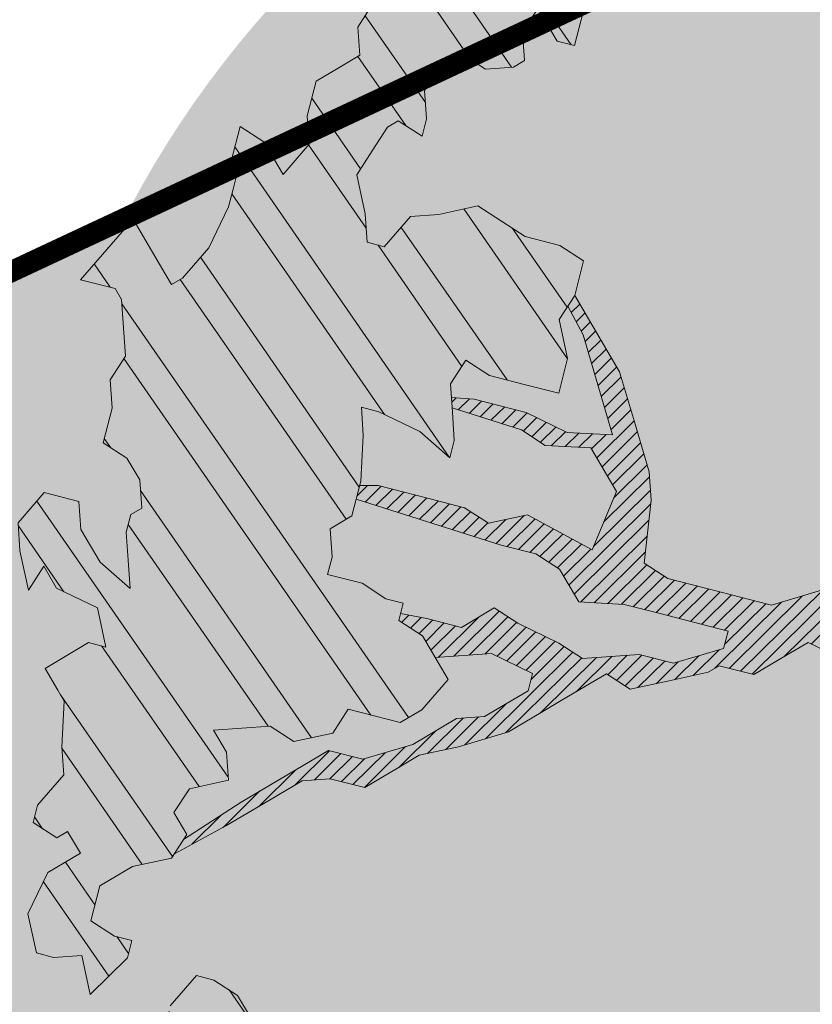
# Model space of a CAD drawing. Units: metres. Extents: x 1408972 to 1409331, y 5218507 to 5218738.
# Drawn here: x 1408999 to 1409001, y 5218707 to 5218709 of the extents above; entities that cross this region are included whole.
import ezdxf

# ---------------------------------------------------------------- set-up
doc = ezdxf.new("R2010")
doc.units = ezdxf.units.M
doc.header["$LTSCALE"] = 2
for name, color, linetype, lineweight in [('Compo-arbre', 3, 'Continuous', 9), ('Compo-hachures-calcaire', 7, 'Continuous', 35), ('Compo-hachures-herbe', 76, 'Continuous', 35), ('Compo-lots', 168, 'Continuous', 9)]:
    doc.layers.add(name, color=color, linetype=linetype, lineweight=lineweight)
doc.layers.add('Compo-arbre-ombre', color=7, linetype='Continuous', lineweight=9, transparency=0.8)
pattern_1 = [(92.61470176485068, (0, 0), (-0.1427262524124008, -0.006517859872048448), []), (92.61470176485068, (0.04540281712473018, 0.04974805891631159), (-0.1427262524124008, -0.006517859872048448), [])]

# ---------------------------------------------------------------- blocks, each defined once
blk = doc.blocks.new('Arbre2-2016')
at = {"layer": 'Compo-arbre'}
h = blk.add_hatch(dxfattribs=at)
h.set_pattern_fill('ANSI32', color=92, scale=0.015, angle=47.61470176485069, style=0)
h.set_pattern_definition(pattern_1)
edge = h.paths.add_edge_path()
edge.add_line((1.338077866166827, -0.2646649280674183), (1.398191920641807, -0.2463006538042691))
edge.add_line((1.398191920641807, -0.2463006538042691), (1.41859671728173, -0.2269692378346235))
edge.add_line((1.41859671728173, -0.2269692378346235), (1.419700468410269, -0.1872616985807554))
edge.add_line((1.419700468410269, -0.1872616985807554), (1.400941994143182, -0.1471100874356353))
edge.add_line((1.400941994084974, -0.1471100874356353), (1.460507829077073, -0.1485608865501717))
edge.add_line((1.460507829135281, -0.1485608865501717), (1.441749354635363, -0.1084092752886363))
edge.add_line((1.441749354635363, -0.1084092752886363), (1.462154151275286, -0.0890778593189907))
edge.add_line((1.462154151275286, -0.0890778593189907), (1.443401324664705, -0.04888666344288595))
edge.add_line((1.443401324722913, -0.04888666344288595), (1.463806121886705, -0.02955524668743692))
edge.add_line((1.463806121886705, -0.02955524668743692), (1.464905889108309, 0.01015051493357078))
edge.add_line((1.464905889108309, 0.01015051496267461), (1.504609584793911, 0.009145737026642564))
edge.add_line((1.504609584793911, 0.009145736997538734), (1.523917943050151, -0.01115299300238348))
edge.add_line((1.523917943050151, -0.01115299297327965), (1.543224636974742, -0.03148953085712947))
edge.add_line((1.543224636974742, -0.0314895308862333), (1.563621552646623, -0.01215972022566802))
edge.add_line((1.563621552646623, -0.01215972022566802), (1.58512620259728, 0.04687940665223778))
edge.add_line((1.585126202655488, 0.04687940665223778), (1.6049827803364, 0.04639575003000118))
edge.add_line((1.6049827803364, 0.04639575005910501), (1.624831562672739, 0.04591243662923716))
edge.add_line((1.624831562672739, 0.04591243662923716), (1.625929665620902, 0.08558039036631726))
edge.add_line((1.625929665562694, 0.08558039033721343), (1.626477885045574, 0.1053954637148991))
edge.add_line((1.626477885045574, 0.1053954637148991), (1.667289143355561, 0.144096104207506))
edge.add_line((1.667289143355561, 0.144096104207506), (1.628129855598786, 0.1649180763464528))
edge.add_line((1.628129855598786, 0.1649180763464528), (1.629227958314118, 0.2045860301999483))
edge.add_line((1.629227958314118, 0.2045860302290521), (1.62977784230327, 0.22443891137425))
edge.add_line((1.62977784230327, 0.22443891137425), (1.650728625114539, 0.2636233801434855))
edge.add_line((1.650728625114539, 0.2636233801434855), (1.651830711736807, 0.3032931116298414))
edge.add_line((1.651830711736807, 0.3032931116298414), (1.652928814684969, 0.3429610653669215))
edge.add_line((1.652928814626762, 0.3429610653669215), (1.613223454609511, 0.3439280354190259))
edge.add_line((1.613223454667718, 0.3439280353899221), (1.592272671623618, 0.3047435667371019))
edge.add_line((1.592272671623618, 0.3047435667662057), (1.57296597787365, 0.3250801045336402))
edge.add_line((1.57296597787365, 0.3250801045045364), (1.53381050161272, 0.3458999558182541))
edge.add_line((1.53381050161272, 0.3458999558473579), (1.534912588234988, 0.3855696873337138))
edge.add_line((1.534912588234988, 0.3855696873337138), (1.536010691183151, 0.4252376410707939))
edge.add_line((1.536010691183151, 0.4252376410707939), (1.537108793898483, 0.4649055949242893))
edge.add_line((1.537108793898483, 0.4649055949242893), (1.51780599773349, 0.4852419611537471))
edge.add_line((1.51780599773349, 0.4852419611537471), (1.499055404434444, 0.5253951776079475))
edge.add_line((1.499055404434444, 0.5253951776079475), (1.500153507848268, 0.565063132130831))
edge.add_line((1.500153507848268, 0.5650631321017272), (1.54040708682453, 0.583911234641505))
edge.add_line((1.54040708682453, 0.583911234641505), (1.560259766745844, 0.5834277496736604))
edge.add_line((1.560259766745844, 0.5834277497027642), (1.600515010228378, 0.6023136600100543))
edge.add_line((1.600515010228378, 0.6023136600100543), (1.601063229711258, 0.6221287333877399))
edge.add_line((1.60106322965305, 0.6221287333877399), (1.58285853643622, 0.6821330533542778))
edge.add_line((1.58285853643622, 0.6821330533542778), (1.542605043025219, 0.6632868993159491))
edge.add_line((1.542605043083427, 0.6632868993159491), (1.521654173950196, 0.6241004813758764))
edge.add_line((1.521654173950196, 0.6241004813758764), (1.483600784486157, 0.6845900640595346))
edge.add_line((1.483600784544365, 0.6845900640595346), (1.46319432339817, 0.6652208403223767))
edge.add_line((1.463194323339962, 0.6652208403223767), (1.442797321578951, 0.6458890803745589))
edge.add_line((1.442797321578951, 0.6458890803745589), (1.422392524939028, 0.6265576644049133))
edge.add_line((1.422392524939028, 0.6265576644049133), (1.401986063268964, 0.607188439881952))
edge.add_line((1.401986063268964, 0.607188439881952), (1.361732484292702, 0.5883403373421743))
edge.add_line((1.361732484292702, 0.5883403373421743), (1.322027124275451, 0.5893073073942787))
edge.add_line((1.322027124275451, 0.5893073073651749), (1.30272043035086, 0.6096438452490247))
edge.add_line((1.30272043035086, 0.6096438452781285), (1.324228978119322, 0.6686828005016423))
edge.add_line((1.324228978119322, 0.6686828005016423), (1.344625979880334, 0.6880145604494601))
edge.add_line((1.344625979880334, 0.6880145604494601), (1.384887268694115, 0.70686037129542))
edge.add_line((1.384887268635907, 0.70686037129542), (1.365580660451201, 0.7271988575643036))
edge.add_line((1.365580660509409, 0.7271988575643036), (1.325875300317534, 0.7281658277328233))
edge.add_line((1.325875300317534, 0.7281658277328233), (1.307120723635421, 0.7683172673399667))
edge.add_line((1.307120723635421, 0.7683172673399667), (1.307674505384171, 0.7881699768307726))
edge.add_line((1.307674505384171, 0.7881699768307726), (1.288919979575553, 0.8283225851604357))
edge.add_line((1.288919979575553, 0.8283225851604357), (1.290568000971803, 0.8878441999380584))
edge.add_line((1.290568000971803, 0.8878441999380584), (1.329727374817708, 0.867024177086364))
edge.add_line((1.329727374817708, 0.867024177086364), (1.389837497015947, 0.8853878431085604))
edge.add_line((1.389837496957739, 0.8853878431085604), (1.410784416701176, 0.9245732633111174))
edge.add_line((1.410784416701176, 0.9245732633111174), (1.411332601666913, 0.9443875567934583))
edge.add_line((1.411332601666913, 0.9443875567643545), (1.372181057682724, 0.9652080163190249))
edge.add_line((1.372181057740931, 0.9652080163481287), (1.352878295569212, 0.9855451616871278))
edge.add_line((1.352878295569212, 0.9855451616871278), (1.353980313681063, 1.025213334168598))
edge.add_line((1.353980313681063, 1.025213334168598), (1.33357769819861, 1.005842768599337))
edge.add_line((1.333577698256818, 1.005842768570233), (1.313172935610169, 0.9865121317101284))
edge.add_line((1.313172935551961, 0.9865121317392322), (1.272923271273726, 0.9676642471580408))
edge.add_line((1.272923271273726, 0.9676642471580408), (1.272369438651481, 0.9478103689447153))
edge.add_line((1.272369438651481, 0.9478103689156114), (1.213363032366146, 0.9691534615825503))
edge.add_line((1.213363032366146, 0.9691534616116542), (1.193506455150896, 0.9696371190196942))
edge.add_line((1.193506455150896, 0.9696371190196942), (1.174751912462057, 1.009789337736379))
edge.add_line((1.174751912462057, 1.009789337736379), (1.175853930108246, 1.049457509432045))
edge.add_line((1.175853930108246, 1.049457509432045), (1.215563187885095, 1.048490367725549))
edge.add_line((1.215563187885095, 1.048490367725549), (1.236512254850936, 1.087635859218949))
edge.add_line((1.236512254850936, 1.087635859189845), (1.197360727805176, 1.108456708357494))
edge.add_line((1.197360727805176, 1.108456708386598), (1.197910645787601, 1.128310368641337))
edge.add_line((1.197910645729394, 1.128310368641337), (1.179156069047281, 1.16846180824848))
edge.add_line((1.179156069047281, 1.16846180824848), (1.140000644416546, 1.189282828954106))
edge.add_line((1.140000644416546, 1.189282828954106), (1.139450709088237, 1.169428778300585))
edge.add_line((1.139450709030029, 1.169428778271481), (1.11904594638338, 1.150098141411377))
edge.add_line((1.11904594638338, 1.150098141440481), (1.079340586889998, 1.151065112278388))
edge.add_line((1.079340586889998, 1.151065112249285), (1.059485725054515, 1.151587746147356))
edge.add_line((1.059485725054515, 1.15158774617646), (1.020882365570401, 1.192222498427668))
edge.add_line((1.020882365570401, 1.192222498398564), (0.9806249232934761, 1.173375347408523))
edge.add_line((0.9806249232934761, 1.173375347437627), (0.9602201430099058, 1.154044320295156))
edge.add_line((0.9602201430099058, 1.154044320295156), (0.9414656008449356, 1.194196539797645))
edge.add_line((0.9414656008449356, 1.194196539797645), (0.9629723982508267, 1.253195737849978))
edge.add_line((0.9629723982508267, 1.253195737849978), (1.002127822881562, 1.232374717144353))
edge.add_line((1.002127822881562, 1.232374717115249), (1.003779758743008, 1.291896549967873))
edge.add_line((1.003779758743008, 1.291896549996977), (1.024738337655549, 1.331080676243232))
edge.add_line((1.024738337655549, 1.331080676243232), (0.9850290798787, 1.332047817949729))
edge.add_line((0.9850290798787, 1.332047817949729), (0.9657302329288768, 1.352385182033117))
edge.add_line((0.9657302329288768, 1.352385182033117), (0.9464218570939238, 1.372683521750673))
edge.add_line((0.9464218570939238, 1.372683521750673), (0.9254688925431083, 1.33353820179525))
edge.add_line((0.9254688925431083, 1.33353820179525), (0.9249228547997745, 1.313683979603752))
edge.add_line((0.9249228547997745, 1.313683979603752), (0.8846575997159789, 1.294836781407298))
edge.add_line((0.8846575997159789, 1.294836781407298), (0.865358735885934, 1.315173755877709))
edge.add_line((0.865358735885934, 1.315173755877709), (0.82619939585868, 1.33599455795536))
edge.add_line((0.8261993958004723, 1.33599455795536), (0.8273014139123234, 1.375662730436829))
edge.add_line((0.8273014139123234, 1.375662730436829), (0.8879636364728185, 1.413840908569341))
edge.add_line((0.8879636364728185, 1.413840908540237), (0.8692168891867595, 1.453992784064553))
edge.add_line((0.8692168891867595, 1.453992784064553), (0.8295054496703642, 1.454999074584862))
edge.add_line((0.8295054496703642, 1.454999074613966), (0.8289516339283409, 1.435145586013618))
edge.add_line((0.8289516339283409, 1.435145586013618), (0.7892479729345041, 1.43615114372858))
edge.add_line((0.7892479729345041, 1.43615114372858), (0.7688415112644407, 1.416781919205619))
edge.add_line((0.7688415112644407, 1.416781919205619), (0.7484367146245177, 1.397450503235973))
edge.add_line((0.74843671456631, 1.397450503235973), (0.728031917402518, 1.378119086480524))
edge.add_line((0.728031917402518, 1.378119086480524), (0.6877744751255932, 1.359271935490483))
edge.add_line((0.6877744751255932, 1.359271935490483), (0.6287585749961409, 1.380576784472737))
edge.add_line((0.6287585749961409, 1.380576784472737), (0.6293106577796834, 1.400390906300686))
edge.add_line((0.6293106577796834, 1.400390906300686), (0.6304126927717562, 1.440059468395134))
edge.add_line((0.6304126927717562, 1.440059468395134), (0.6706740326336558, 1.458906447847198))
edge.add_line((0.6706740326336558, 1.458906447847198), (0.6910805287626545, 1.478276452265504))
edge.add_line((0.6910805288208621, 1.478276452265504), (0.6717760678585591, 1.498575009825231))
edge.add_line((0.6717760678585591, 1.498575009825231), (0.6530232070800821, 1.53876542670821))
edge.add_line((0.6530232070800821, 1.53876542670821), (0.6133139493032331, 1.539732568414706))
edge.add_line((0.6133139492450255, 1.539732568414706), (0.5741585076758611, 1.560553199507353))
edge.add_line((0.5741585076758611, 1.560553199507353), (0.5537498126942637, 1.541221954406296))
edge.add_line((0.5537498127524714, 1.541221954406296), (0.5333433516062769, 1.521852730669139))
edge.add_line((0.5333433516062769, 1.521852730669139), (0.4941839777603718, 1.542672753520833))
edge.add_line((0.4941839777603718, 1.542672753520833), (0.453926534959578, 1.523825601744988))
edge.add_line((0.453926534959578, 1.523825601744988), (0.4147633149260628, 1.544646965642983))
edge.add_line((0.4147633149260628, 1.544646965642983), (0.3949106350047487, 1.545130450610827))
edge.add_line((0.3949106350047487, 1.545130450610827), (0.3761577737024027, 1.585320866708003))
edge.add_line((0.3761577737024027, 1.585320866708003), (0.3767098738900359, 1.605135378934733))
edge.add_line((0.3767098738900359, 1.605135378934733), (0.3778118915362256, 1.6448035506304))
edge.add_line((0.377811891478018, 1.6448035506304), (0.3386564497342306, 1.665624181839462))
edge.add_line((0.3386564497342306, 1.665624181839462), (0.2989393965546014, 1.666591666738327))
edge.add_line((0.2989393965546014, 1.666591666738327), (0.2994932122966247, 1.686445155338674))
edge.add_line((0.2994932122966247, 1.686445155338674), (0.2603377876658897, 1.7072661760443))
edge.add_line((0.260337787607682, 1.7072661760443), (0.2410310936830911, 1.72760271392815))
edge.add_line((0.2410310936830911, 1.72760271392815), (0.2195186997270184, 1.668565099750936))
edge.add_line((0.2195186997270184, 1.668565099750936), (0.1996638210113133, 1.669087344036029))
edge.add_line((0.1996638210113133, 1.669087344065133), (0.1809131761402796, 1.709239391127426))
edge.add_line((0.1809131761402796, 1.709239391098322), (0.1417499558739337, 1.730060755112731))
edge.add_line((0.1417499558739337, 1.730060755141835), (0.1224471592432792, 1.75039712058549))
edge.add_line((0.1224471592432792, 1.75039712058549), (0.1207874453831437, 1.690876021324016))
edge.add_line((0.1207874453831437, 1.690876021324016), (0.1009347654618296, 1.69135950629186))
edge.add_line((0.1009347654618296, 1.69135950629186), (0.06232534388266231, 1.732033969410054))
edge.add_line((0.06232534388266231, 1.732033969410054), (0.04246876620175044, 1.732517626032291))
edge.add_line((0.04246876614354278, 1.732517626032291), (0.04191495057614247, 1.712664137315528))
edge.add_line((0.04191495063435013, 1.712664137315528), (0.02150625565275277, 1.693332892214471))
edge.add_line((0.02150625565275277, 1.693332892214471), (0.001093697603323562, 1.674002598546735))
edge.add_line((0.001093697603323562, 1.674002598546735), (-0.07777878026524832, 1.695791104151226))
edge.add_line((-0.07777878026524832, 1.695791104151226), (-0.07832699922425945, 1.675976031559344))
edge.add_line((-0.07832699922425945, 1.675976031559344), (-0.05958196801645954, 1.635785178875608))
edge.add_line((-0.05958196801645954, 1.635785178875608), (-0.06013405056717147, 1.615971056931244))
edge.add_line((-0.06013405062537913, 1.615971056931244), (-0.09929337359778856, 1.636792248505458))
edge.add_line((-0.0992933735395809, 1.636792248505458), (-0.1390104262535488, 1.637759734190126))
edge.add_line((-0.1390104262535488, 1.637759734190126), (-0.1792795967338634, 1.618912317365698))
edge.add_line((-0.1792795966756557, 1.618912317394802), (-0.2189949333113645, 1.619918780238891))
edge.add_line((-0.2189949333113645, 1.619918780238891), (-0.1605250195278813, 1.578760878573462))
edge.add_line((-0.1605250195278813, 1.578760878573462), (-0.1412222747602527, 1.558423342835681))
edge.add_line((-0.1412222747602527, 1.558423342806577), (-0.1026150521500995, 1.517787639122048))
edge.add_line((-0.1026150522083071, 1.517787639151152), (-0.0816447460819063, 1.556972029660187))
edge.add_line((-0.0816447460819063, 1.556972029631083), (-0.04137950811116298, 1.575818838330974))
edge.add_line((-0.04137950811116298, 1.575818838330974), (-0.002220134090634929, 1.554998815362865))
edge.add_line((-0.002220134090634929, 1.554998815362865), (0.01818852567532758, 1.574329279899189))
edge.add_line((0.01818852567532758, 1.574329279899189), (0.0590076140798601, 1.613030356978356))
edge.add_line((0.05900761413806777, 1.613030356978356), (0.07942017218749697, 1.632360650646092))
edge.add_line((0.07942017218749697, 1.632360650646092), (0.1185794944614145, 1.61153945840249))
edge.add_line((0.1185794944614145, 1.61153945840249), (0.1367802555761273, 1.551534530078584))
edge.add_line((0.1367802555761273, 1.551534530078584), (0.1764934111707817, 1.550567216717695))
edge.add_line((0.1764934111707817, 1.550567216717695), (0.1974559216615717, 1.589751950535515))
edge.add_line((0.1974559216615717, 1.589751950535515), (0.2178645819514031, 1.609082415857642))
edge.add_line((0.2178645819514031, 1.609082415857642), (0.2570239043999436, 1.588261223497625))
edge.add_line((0.2570239043999436, 1.588261223468521), (0.2559180061072084, 1.54859361292381))
edge.add_line((0.2559180061072084, 1.548593612952914), (0.2344034128328758, 1.489594757307145))
edge.add_line((0.2344034127746681, 1.489594757307145), (0.2531562395598712, 1.449403561314625))
edge.add_line((0.2531562396180789, 1.449403561314625), (0.2934176139971214, 1.468251320662034))
edge.add_line((0.2934176139389137, 1.468251320662034), (0.3325808510854813, 1.447430346260603))
edge.add_line((0.3325808510854813, 1.447430346231499), (0.3314788334392915, 1.407762174535833))
edge.add_line((0.3314788334974992, 1.407762174535833), (0.2906575980451862, 1.369101026049407))
edge.add_line((0.2906575980451862, 1.369101026078511), (0.3287187830866287, 1.308611100086068))
edge.add_line((0.3287187830866287, 1.308611100086068), (0.347467746105508, 1.268420854857482))
edge.add_line((0.347467746105508, 1.268420854828378), (0.3458136283298927, 1.208938170905981))
edge.add_line((0.3458136283298927, 1.208938170935085), (0.3049945403910215, 1.17023709464172))
edge.add_line((0.3049945403910215, 1.17023709464172), (0.3441539144115495, 1.149417071673611))
edge.add_line((0.3441539144115495, 1.149417071673611), (0.4020677793743062, 1.088443660713324))
edge.add_line((0.4020677793743062, 1.088443660713324), (0.4605337955728146, 1.047285930585872))
edge.add_line((0.4605337955728146, 1.047285930556768), (0.4985950320116217, 0.9867971740726489))
edge.add_line((0.4985950320116217, 0.9867971741017527), (0.4588796777971993, 0.987803246663475))
edge.add_line((0.4588796777971993, 0.987803246663475), (0.3976519291028353, 0.9297717042621798))
edge.add_line((0.3976519291028353, 0.9297717042621798), (0.437367283782919, 0.928765632486261))
edge.add_line((0.4373672838411267, 0.928765632486261), (0.4759784037452164, 0.8881297563615362))
edge.add_line((0.4759784036870087, 0.8881297563615362), (0.514031827842814, 0.8276409534568074))
edge.add_line((0.514031827842814, 0.8276409534568074), (0.5537471306598718, 0.8266337113867621))
edge.add_line((0.5537471306598718, 0.8266337113576583), (0.5520930128842565, 0.7671510274352613))
edge.add_line((0.5520930128842565, 0.7671510274643651), (0.6116610817117589, 0.7656622497137278))
edge.add_line((0.6116610816535513, 0.7656622496846239), (0.630411760517859, 0.7255109817318726))
edge.add_line((0.6304117605760666, 0.7255109817609764), (0.6293096739537987, 0.6858412502746205))
edge.add_line((0.6293096739537987, 0.6858412502455167), (0.6695749466163079, 0.7046888387243371))
edge.add_line((0.6695749466163079, 0.7046888387243371), (0.7098363211699734, 0.7235365979553308))
edge.add_line((0.7098363211699734, 0.7235365979553308), (0.7285908983759555, 0.6833851591339908))
edge.add_line((0.7285908983759555, 0.6833851591339908), (0.727487147247416, 0.6436776198801226))
edge.add_line((0.727487147247416, 0.6436776198801226), (0.7065302333068075, 0.6045313021871834))
edge.add_line((0.7065302333650152, 0.6045313021871834), (0.7258369272896061, 0.5841947643033336))
edge.add_line((0.7258369272896061, 0.5841947643033336), (0.7649924033177058, 0.5633749131060313))
edge.add_line((0.7649924033177058, 0.5633749131060313), (0.8052575901239152, 0.5822205521811838))
edge.add_line((0.8052575901239152, 0.5822205521811838), (0.8449707450200776, 0.5812532381509072))
edge.add_line((0.8449707450200776, 0.5812532381509072), (0.9039866965468946, 0.5599495586769763))
edge.add_line((0.9039866965468946, 0.5599495586769763), (0.9436942039611722, 0.5589426597992997))
edge.add_line((0.9436942039611722, 0.5589426597992997), (0.9828496799892719, 0.5381228086019973))
edge.add_line((0.9828496800474795, 0.5381228086019973), (0.9613467806340168, 0.4791234387788563))
edge.add_line((0.9613467806340168, 0.4791234387788563), (0.9409364212043556, 0.4597543859102871))
edge.add_line((0.940936421146148, 0.4597543859102871), (0.939286201188338, 0.400271530333498))
edge.add_line((0.939286201188338, 0.400271530333498), (0.9183275368851582, 0.3610854554693788))
edge.add_line((0.9183275368851582, 0.3610854554693788), (0.8968229723251397, 0.3020482772093374))
edge.add_line((0.8968229722669321, 0.3020482772093374), (0.9155736518297317, 0.2618970099259741))
edge.add_line((0.9155736518879394, 0.2618970099259741), (0.9552850567125688, 0.2608899396267361))
edge.add_line((0.9552850567125688, 0.2608899396267361), (0.9944444307330969, 0.2400699166586264))
edge.add_line((0.9944444307330969, 0.2400699166586264), (1.033605469085273, 0.2192877015744443))
edge.add_line((1.033605469085273, 0.2192877015744443), (1.053460296228991, 0.218764287897443))
edge.add_line((1.053460296228991, 0.218764287897443), (1.112476247988639, 0.1974606083070967))
edge.add_line((1.112476247930431, 0.1974606082779928), (1.111374247397293, 0.1577928260788894))
edge.add_line((1.111374247397293, 0.1577928260788894), (1.131230825078205, 0.1573091694566529))
edge.add_line((1.131230825136413, 0.1573091694857567), (1.170390112893188, 0.1364871973468098))
edge.add_line((1.170390112893188, 0.136487197317706), (1.209549486739093, 0.1156671744660116))
edge.add_line((1.209549486739093, 0.1156671744951154), (1.227750196805687, 0.05566107756510519))
edge.add_line((1.227750196747479, 0.05566107753600136), (1.185292616239281, -0.04252259018778659))
edge.add_line((1.185292616239281, -0.04252259018778659), (1.24540667071426, -0.02415831592463746))
edge.add_line((1.24540667071426, -0.02415831592463746), (1.26415949732484, -0.06434951180074222))
edge.add_line((1.26415949732484, -0.06434951180074222), (1.283463957937897, -0.08464807026268772))
edge.add_line((1.283463957937897, -0.08464807026268772), (1.302770651687865, -0.1049846080301222))
edge.add_line((1.302770651687865, -0.1049846080301222), (1.341929940143132, -0.125806579499681))
edge.add_line((1.341929940143132, -0.125806579499681), (1.30112257941812, -0.1645073915302646))
edge.add_line((1.30112257941812, -0.1645073915302646), (1.300020578419321, -0.2041751745151714))
edge.add_line((1.300020578419321, -0.2041751745151714), (1.318773405029901, -0.2443663703912762))
h = blk.add_hatch(dxfattribs=at)
h.set_pattern_fill('ANSI31', color=44, scale=0.005, angle=-32.38529823514931, style=0)
h.set_pattern_definition([(12.61470176485069, (-3966682.664472349, -3665046.544497928), (-0.003466999174631576, 0.01549178949389334), [])])
h.paths.add_polyline_path([(0.3645270289126756, -0.2605822694191602), (0.4434150643502335, -0.2823722410126948), (0.4820244702715399, -0.3230470956938234), (0.5603588054510737, -0.36468782565737), (0.5791171951424303, -0.4048413837032285), (0.617176715386563, -0.4653691162117184), (0.635935191690919, -0.5055207297433526), (0.6955088199321153, -0.5069718728651651), (0.7341221148818704, -0.547646886977077), (0.7652174584655995, -0.5761256814463422), (0.7732853940543691, -0.5684670917859194), (0.7545325671527507, -0.5282758968120334), (0.7556345685007955, -0.4886081129249078), (0.6773042130954536, -0.446965602709156), (0.6392429418484653, -0.3864776270226002), (0.6596494898404899, -0.3671064533579056), (0.7390818464192535, -0.3690811807051659), (0.7782451165113571, -0.3899013742217221), (0.8576753260423402, -0.391836172976241), (0.9365555642144727, -0.4136258012900953), (0.9751649704268175, -0.4543006538757481), (1.034734701956154, -0.455751624935715), (1.094308332816695, -0.4572027664568168), (1.134015934876629, -0.4582077104302016), (1.242298089651854, -0.4564131240646248), (1.266008994236586, -0.4453132197546665), (1.174282848180269, -0.4393223222165261), (1.094856552299575, -0.4373876930791312), (1.035288567698558, -0.4358969659539298), (0.9961236344971667, -0.4151145810780008), (0.9575102452510009, -0.3744415044371863), (0.8979408017913784, -0.372990360937024), (0.8582291058702367, -0.3719834644458615), (0.7992053737835931, -0.3506794457085789), (0.7203251194879385, -0.3288898115448546), (0.6607514908392886, -0.3274386703729988), (0.6210344376596595, -0.3264711854741336), (0.541601996446957, -0.3244984072395027), (0.5228514024494189, -0.2843451914546904), (0.4638276555780294, -0.2630411677406528), (0.4048000068142983, -0.2417369719647695), (0.3849395352737019, -0.2412531461910703), (0.3463301326702322, -0.200578291451734), (0.2867491734069745, -0.1991270180320726), (0.2470295054810094, -0.1981193939160448), (0.2089682307997691, -0.1376314149698601), (0.1902098440770033, -0.0974778565747556), (0.1907636264078292, -0.07762514746229954), (0.1317359797977815, -0.0563209530542963), (0.03358475245488535, -0.076726059591806), (0.08870337907876547, -0.1743962286151373), (0.1857922095078948, -0.2561903504707743), (0.2646803288808997, -0.2779783714091764), (0.3226003262535642, -0.3389899343188745), (0.3805258840294528, -0.3999638598930915), (0.3992787112221095, -0.440155056147546), (0.3374932836596827, -0.5180391357158669), (0.3165290580801638, -0.5572628451214996), (0.2944567846571999, -0.6361142404081193), (0.2723905574385981, -0.7150057346030962), (0.2685222698929692, -0.8539046202664622), (0.2863254306577119, -0.8455721026572292), (0.2900413811877343, -0.7948647145409495), (0.3341798835173222, -0.6371218250011452), (0.3926593084325987, -0.6782410946494792), (0.4307188279782395, -0.7387688256154661), (0.4886404878199073, -0.799742578342034), (0.5174543319591294, -0.8211211358308219), (0.525221455886026, -0.8065862123208944), (0.4511330872629742, -0.7193999489996941), (0.4323763614958125, -0.6792085783841912), (0.3738969358238364, -0.6380893104529832), (0.3761065852451111, -0.5587141606544037), (0.4572043550871285, -0.5011270335695599), (0.5140222649644102, -0.6018083273544335), (0.5730460114865537, -0.6231123497587987), (0.5917988394359099, -0.6633035465080184), (0.6304177883286002, -0.7039389842708488), (0.6883377838968272, -0.7649505449104481), (0.7114891432430568, -0.7798335249996171), (0.7126030853106613, -0.7805496293464103), (0.7287927465951043, -0.7652003095596456), (0.5741519188014763, -0.5834447493422203), (0.5355347106088857, -0.5427695427375738), (0.5167818832998137, -0.5025783475308572), (0.5184376662219847, -0.4430578540365104), (0.4599621349917697, -0.401938755606011), (0.421344938149673, -0.3612635628256839), (0.382735533858181, -0.3205887103273426), (0.34412048144452, -0.2799534423271552)])
h = blk.add_hatch(dxfattribs=at)
h.set_pattern_fill('ANSI32', color=92, scale=0.015, angle=47.61470176485069, style=0)
h.set_pattern_definition(pattern_1)
h.paths.add_polyline_path([(1.137909158933439, -1.034094970341016), (1.198032673317471, -1.015693231502723), (1.218991251764351, -0.9765091060422719), (1.240495902238877, -0.9174699783785627), (1.200232777264432, -0.9363574947807365), (1.201332630575166, -0.8966497838724763), (1.16327534282766, -0.8361600303202295), (1.184779907445886, -0.777122852060188), (1.204086601137647, -0.7974593898276225), (1.283512912152332, -0.7993940164329842), (1.28461491268547, -0.7597262342338809), (1.285164882239883, -0.7398714045872339), (1.32652602430619, -0.6813178828039099), (1.34748460275307, -0.6421337573725623), (1.407600407765244, -0.6237297260255446), (1.428001307169438, -0.6043981376157035), (1.409248394469728, -0.5642088910268512), (1.389395714373791, -0.5637254059425914), (1.390493903352876, -0.5240555029182588), (1.450059738868845, -0.5255063012469918), (1.510723677100145, -0.4872891457222295), (1.532226576688231, -0.4282897760155038), (1.512919882996471, -0.4079532382480693), (1.473764492824671, -0.3871314376470991), (1.495265159625092, -0.3280940877326657), (1.415298425054175, -0.3459748769115549), (1.394891963384111, -0.3653441014345162), (1.414198657308702, -0.385680639318366), (1.432949250607749, -0.4258338557725665), (1.39214189005736, -0.4645346679195654), (1.33257605506526, -0.4630838688050289), (1.273560188929082, -0.4417782407132336), (1.233298814550039, -0.4606260000606426), (1.232198961239305, -0.5003337109980066), (1.191933689042457, -0.5191812986619198), (1.132917822906279, -0.4978756705701244), (1.111963056711943, -0.537061916186417), (1.110859391206873, -0.576767506938836), (1.071696119717785, -0.5559473125782688), (1.032532848112282, -0.5351271180430786), (1.013776123683897, -0.4949357505125818), (0.9547602580133798, -0.473630121634983), (0.9144932355121682, -0.49251746649918), (0.8565732394782799, -0.4315059044625968), (0.8168600838836255, -0.4305385911017083), (0.7567365694995942, -0.448940329940001), (0.754532567967658, -0.5282758951240112), (0.7732853945782381, -0.5684670910001159), (0.7528788475175361, -0.5878382641700455), (0.7721833940451006, -0.6081348731992193), (0.7909362208303037, -0.6483260691917394), (0.8295512728365111, -0.6889613369590961), (0.8091447257758091, -0.7083325101290256), (0.7881822497439543, -0.7475164640515004), (0.7484651965643252, -0.7465489791526352), (0.7076461426187279, -0.7852492763073542), (0.6662732217665734, -0.8438042317453665), (0.6453089951975244, -0.883027942722606), (0.6260062845977927, -0.8626896279916991), (0.5879372181226472, -0.8022013080941406), (0.5697382591171163, -0.7421554532944583), (0.5493239164790111, -0.7615262831265), (0.5283614399814951, -0.8007102378347781), (0.5074011116959127, -0.8399341197097101), (0.4671241458128179, -0.8587811933126659), (0.4483735525137718, -0.8186279768875693), (0.4097523692618097, -0.7779545578983971), (0.3711390671525123, -0.7372795337456637), (0.330314365084746, -0.7760194164462746), (0.3087942098937901, -0.8350559084379938), (0.2685250399373444, -0.8539033244766188), (0.2276964402263957, -0.892643035639253), (0.2464549151919755, -0.932794646114985), (0.2850682173012729, -0.9734696702968222), (0.3225834161713692, -1.053812649088854), (0.3816149585037465, -1.075117014947523), (0.4207820423617932, -1.09593932960945), (0.4809155854019309, -1.077575913385431), (0.5002222793847295, -1.097912451269281), (0.4792598033528748, -1.137096405191755), (0.4577434594831402, -1.196135017892288), (0.4174687276100713, -1.215020070305968), (0.3771939094732488, -1.233907071861381), (0.3573351843953105, -1.233383486384469), (0.3385767096043537, -1.193231876025152), (0.3181663501164849, -1.212600928893721), (0.2971998909343938, -1.251786659808772), (0.2569251584210406, -1.270671712862736), (0.2171964120208258, -1.269703713088006), (0.1984435854102458, -1.229512517211901), (0.1592686205841574, -1.208691807859054), (0.1394120433689068, -1.208208150451014), (0.1184400213970775, -1.247431518235885), (0.07816703942091863, -1.266276814235084), (0.07982282146997477, -1.20675632242876), (0.0605123155256706, -1.186417664505484), (0.01968538067023928, -1.225119566998387), (-0.02115092887822811, -1.263856986467204), (-0.04211905303225194, -1.303080525906466), (-0.02336057829950278, -1.343232136265783), (-0.0443287024535266, -1.382455675705046), (-0.06529507607035612, -1.421639458089544), (-0.06584894344257464, -1.441494116081799), (-0.00570760476682608, -1.423131043195667), (0.01360465124901111, -1.443429944849981), (0.01305086996592308, -1.463282653554984), (0.03401334599777783, -1.424098699632509), (0.0936025673728409, -1.425550528440567), (0.132781430307773, -1.446371408545588), (0.1118110728422153, -1.485556968562946), (0.1316754461005303, -1.486040968493967), (0.1713986297110068, -1.487046605138516), (0.1923667539232383, -1.447823065699254), (0.2320877049206729, -1.448790722252511), (0.2729162184842835, -1.410052960377129), (0.2927789272945347, -1.410574768075662), (0.3330536593422266, -1.391689715807502), (0.3540217835544581, -1.352466176368239), (0.3937427345518927, -1.353433832921496), (0.4334658325389, -1.354441418067495), (0.474290534664874, -1.315701535366884), (0.4952569084563265, -1.276517753098801), (0.5553883042740608, -1.258114408165625), (0.5537363342447179, -1.317637020011375), (0.572489160331429, -1.357828216673283), (0.6133177600423778, -1.319088505510649), (0.6138659794670502, -1.299273432132964), (0.6342763384310501, -1.279904380050198), (0.6546906810691553, -1.260533550218156), (0.7153702102806392, -1.222317081194547), (0.7755015205331119, -1.203915684762819), (0.7953619960318292, -1.204399513039448), (0.7948121121008853, -1.224252394184646), (0.7931562439626987, -1.283774835278223), (0.7920564766828875, -1.32348059689923), (0.8521838886518935, -1.305079029598915), (0.9123135346309255, -1.286715441051115), (0.8736924369442249, -1.246040073589597), (0.8742462179944823, -1.22618736476818), (0.8952047969070236, -1.187003238521925), (0.9161672729388783, -1.14781928459945), (0.9564342954982976, -1.128931939706149), (0.9773967714719447, -1.089747985812778), (1.018213678195139, -1.051007759890695), (0.9994552032295587, -1.010856149414963), (1.000558954299891, -0.9711486101610944), (1.021517532572148, -0.9319644845842276), (1.041378008070865, -0.9324483128608563), (1.061784469682721, -0.913079088337895), (1.0827431339859, -0.8738930134737757), (1.10370171243278, -0.8347088880133242), (1.12190631956048, -0.8947151572671146), (1.120254435096399, -0.9542358206114159), (1.099299668552817, -0.9934220671299272)])
at = {"layer": 'Compo-arbre-ombre', "linetype": 'Continuous'}
h = blk.add_hatch(color=7, dxfattribs=at)
h.dxf.hatch_style = 1
edge = h.paths.add_edge_path()
edge.add_ellipse((-0.2680299742573418, 0.2458574298927255), major_axis=(1.510609598769277, -1.178624877272485), ratio=0.8301303405072087, start_angle=0, end_angle=360)
h = blk.add_hatch(color=7, dxfattribs=at)
h.dxf.hatch_style = 1
edge = h.paths.add_edge_path()
edge.add_arc((-0.006751731634608404, 0.03717637977149468), 1.590354419016656, 0, 360)
at = {"layer": 'Compo-arbre', "color": 7, "linetype": 'Continuous'}
for p, q in [((1.318773405029901, -0.2443663703912762, 10.1521781082171), (1.338077866166827, -0.2646649280674183, 10.1521781082171)), ((0.7288006901945892, -0.7652096456610025, 10.1521781082171), (0.5741519101285348, -0.5834447383118686, 10.1521781082171)), ((0.7114891432430568, -0.7798335249996171, 10.1521781082171), (0.6883377843624885, -0.7649505463365358, 10.1521781082171)), ((0.2863243208122412, -0.8455872456421503, 10.1521781082171), (0.2900413831085871, -0.7948647124454737, 10.1521781082171))]:
    blk.add_line(p, q, dxfattribs=at)
at = {"layer": 'Compo-arbre', "color": 7, "linetype": 'Continuous', "elevation": 10.1521781082171, "flags": 128}
for points in [[(1.338077866166827, -0.2646649280674183), (1.398191920641807, -0.2463006538042691)], [(1.30112257941812, -0.1645073915302646), (1.300020578419321, -0.2041751745151714), (1.318773405029901, -0.2443663703912762)], [(1.174282862790392, -0.4393223204702963), (1.266007966231086, -0.445313152204676), (1.174282862790392, -0.4393223204702963), (1.094856552299575, -0.4373876930791312), (1.035288569561203, -0.4358969660412413), (0.9961236331001828, -0.4151145802048859), (0.9575102454256239, -0.3744415045536016), (0.8979405126739266, -0.3729905337846731), (0.8582291071508052, -0.3719834641548232), (0.7992053605122464, -0.3506794405863047), (0.7203251212341684, -0.3288898126508002), (0.6607514908392886, -0.3274386703729988), (0.6210344376596595, -0.3264711854741336), (0.5416019960395033, -0.3244984069775683), (0.5228514022165882, -0.2843451913091712), (0.4638276555780294, -0.2630411677406528), (0.4048000108888345, -0.241736973419961), (0.3849395353901173, -0.2412531451433324), (0.3463301308657947, -0.2005782925285757), (0.2867487046024735, -0.1991268078151052), (0.2470295041422332, -0.1981193942070831), (0.2089682330698679, -0.1376314175018933)], [(0.1857922100317637, -0.2561903496849709), (0.2646803302196759, -0.2779783722822913), (0.3226003262535642, -0.3389899343188745), (0.3805258844369064, -0.3999638601259221), (0.3992787112221095, -0.440155056147546), (0.3374932831940214, -0.5180391365016703), (0.3165290570906336, -0.5572628466931064), (0.2944567846571999, -0.6361142404081193), (0.2723905574968057, -0.7150057335844622), (0.2685222696019309, -0.8539046211686809)], [(0.7652083304566304, -0.5761173211673167), (0.7341221229145276, -0.5476468964940295), (0.6955088208052302, -0.5069718723412961), (0.6359351904103505, -0.5055207300343909), (0.6171767154447707, -0.4653691195586589), (0.5791171949095997, -0.4048413857987043), (0.5603588060331504, -0.364687826006616), (0.4820244675357799, -0.3230470939475936), (0.4434150630696649, -0.2823722413037331), (0.3645270289126756, -0.2605822694191602), (0.3441204816773507, -0.2799534424435706), (0.382735533858181, -0.3205887103273426), (0.421344938149673, -0.3612635628256839), (0.4599621380185681, -0.4019387586619132), (0.5184376656981158, -0.4430578548223139), (0.516781883590852, -0.5025783466286384), (0.5355347102014321, -0.5427695425047432), (0.5741519101285348, -0.5834447383118686), (0.7288006901945892, -0.7652096456610025)], [(0.2927789272945347, -1.410574768075662), (0.3330536593422266, -1.391689715807502), (0.3540217835544581, -1.352466176368239), (0.3937427345518927, -1.353433832921496), (0.4334658325389, -1.354441418067495), (0.474290534664874, -1.315701535366884), (0.4952569084563265, -1.276517753098801), (0.5553883042740608, -1.258114408165625), (0.5537363342447179, -1.317637020011375), (0.572489160331429, -1.357828216673283), (0.6133177600423778, -1.319088505510649), (0.6138659794670502, -1.299273432132964), (0.6342763384310501, -1.279904380050198), (0.6546906810691553, -1.260533550218156), (0.7153702102806392, -1.222317081194547), (0.7755015205331119, -1.203915684762819), (0.7953619960318292, -1.204399513039448), (0.7948121121008853, -1.224252394184646), (0.7931562439626987, -1.283774835278223), (0.7920564766828875, -1.32348059689923), (0.8521838886518935, -1.305079029598915), (0.9123135346309255, -1.286715441051115), (0.8736924369442249, -1.246040073589597), (0.8742462179944823, -1.22618736476818), (0.8952047969070236, -1.187003238521925), (0.9161672729388783, -1.14781928459945), (0.9564342954982976, -1.128931939706149), (0.9773967714719447, -1.089747985812778), (1.018213678195139, -1.051007759890695), (0.9994552032295587, -1.010856149414963), (1.000558954299891, -0.9711486101610944), (1.021517532572148, -0.9319644845842276), (1.041378008070865, -0.9324483128608563), (1.061784469682721, -0.913079088337895), (1.0827431339859, -0.8738930134737757), (1.10370171243278, -0.8347088880133242), (1.12190631956048, -0.8947151572671146), (1.120254435096399, -0.9542358206114159), (1.099299668552817, -0.9934220671299272), (1.137909158933439, -1.034094970341016), (1.198032673317471, -1.015693231502723), (1.218991251764351, -0.9765091060422719), (1.240495902238877, -0.9174699783785627), (1.200232777264432, -0.9363574947807365), (1.201332630575166, -0.8966497838724763), (1.16327534282766, -0.8361600303202295), (1.184779907445886, -0.777122852060188), (1.204086601137647, -0.7974593898276225), (1.283512912152332, -0.7993940164329842), (1.28461491268547, -0.7597262342338809), (1.285164882239883, -0.7398714045872339), (1.32652602430619, -0.6813178828039099), (1.34748460275307, -0.6421337573725623), (1.407600407765244, -0.6237297260255446), (1.428001307169438, -0.6043981376157035), (1.409248394469728, -0.5642088910268512), (1.389395714373791, -0.5637254059425914), (1.390493903352876, -0.5240555029182588), (1.450059738868845, -0.5255063012469918), (1.510723677100145, -0.4872891457222295), (1.532226576688231, -0.4282897760155038), (1.512919882996471, -0.4079532382480693), (1.473764492824671, -0.3871314376470991), (1.495265159625092, -0.3280940877326657), (1.415298425054175, -0.3459748769115549), (1.394891963384111, -0.3653441014345162), (1.414198657308702, -0.385680639318366), (1.432949250607749, -0.4258338557725665), (1.39214189005736, -0.4645346679195654), (1.33257605506526, -0.4630838688050289), (1.273560188929082, -0.4417782407132336), (1.233298814550039, -0.4606260000606426), (1.232198961239305, -0.5003337109980066), (1.191933689042457, -0.5191812986619198), (1.132917822906279, -0.4978756705701244), (1.111963056711943, -0.537061916186417), (1.110859391206873, -0.576767506938836), (1.071696119717785, -0.5559473125782688), (1.032532848112282, -0.5351271180430786), (1.013776123683897, -0.4949357505125818), (0.9547602580133798, -0.473630121634983), (0.9144932355121682, -0.49251746649918), (0.8565732394782799, -0.4315059044625968), (0.8168600838836255, -0.4305385911017083), (0.7567365694995942, -0.448940329940001), (0.754532567967658, -0.5282758951240112), (0.7732853945782381, -0.5684670910001159), (0.7528788475175361, -0.5878382641700455), (0.7721833940451006, -0.6081348731992193), (0.7909362208303037, -0.6483260691917394), (0.8295512728365111, -0.6889613369590961), (0.8091447257758091, -0.7083325101290256), (0.7881822497439543, -0.7475164640515004), (0.7484651965643252, -0.7465489791526352), (0.7076461426187279, -0.7852492763073542), (0.6662732217665734, -0.8438042317453665), (0.6453089951975244, -0.883027942722606), (0.6260062845977927, -0.8626896279916991), (0.5879372181226472, -0.8022013080941406), (0.5697382591171163, -0.7421554532944583), (0.5493239164790111, -0.7615262831265), (0.5283614399814951, -0.8007102378347781), (0.5074011116959127, -0.8399341197097101), (0.4671241458128179, -0.8587811933126659), (0.4483735525137718, -0.8186279768875693), (0.4097523692618097, -0.7779545578983971), (0.3711390671525123, -0.7372795337456637), (0.330314365084746, -0.7760194164462746), (0.3087942098937901, -0.8350559084379938), (0.2685250399373444, -0.8539033244766188), (0.2276964402263957, -0.892643035639253), (0.2464549151919755, -0.932794646114985), (0.2850682173012729, -0.9734696702968222), (0.3225834161713692, -1.053812649088854), (0.3816149585037465, -1.075117014947523), (0.4207820423617932, -1.09593932960945), (0.4809155854019309, -1.077575913385431), (0.5002222793847295, -1.097912451269281), (0.4792598033528748, -1.137096405191755), (0.4577434594831402, -1.196135017892288), (0.4174687276100713, -1.215020070305968), (0.3771939094732488, -1.233907071861381), (0.3573351843953105, -1.233383486384469), (0.3385767096043537, -1.193231876025152), (0.3181663501164849, -1.212600928893721), (0.2971998909343938, -1.251786659808772), (0.2569251584210406, -1.270671712862736), (0.2171964120208258, -1.269703713088006), (0.1984435854102458, -1.229512517211901), (0.1592686205841574, -1.208691807859054), (0.1394120433689068, -1.208208150451014), (0.1184400213970775, -1.247431518235885), (0.07816703942091863, -1.266276814235084), (0.07982282146997477, -1.20675632242876), (0.0605123155256706, -1.186417664505484), (0.01968538067023928, -1.225119566998387)], [(1.242290684880686, -0.4564132469992046), (1.134015926320103, -0.4582077160472409), (1.094308332816695, -0.4572027664568168), (1.034734701956154, -0.455751624935715), (0.975164969146249, -0.4543006541667864), (0.9365555647965493, -0.4136258016684451), (0.8576753260423402, -0.391836172976241), (0.7782451172680567, -0.3899013747164872), (0.7390818456043462, -0.3690811802104008), (0.6596494898404899, -0.3671064533579056), (0.6392429425469572, -0.386477626382316), (0.6773042136775302, -0.4469656030875058), (0.7556345685007955, -0.4886081129249078)], [(0.7126030853106613, -0.7805496293464103), (0.6883377843624885, -0.7649505463365358), (0.6304177883286002, -0.7039389842708488), (0.5917988380971337, -0.6633035456349035), (0.5730460113119307, -0.6231123496423834), (0.5140222643241259, -0.6018083269760837), (0.4572043549125056, -0.5011270334531446), (0.3761065852451111, -0.5587141606544037), (0.3738969358238364, -0.6380893104529832), (0.4323763613211895, -0.6792085782677759), (0.4511330856913673, -0.7193999457982727), (0.5252206941223676, -0.8065853155445666)], [(0.517457425347061, -0.8211234320357335), (0.4886404895079295, -0.7997425804957174), (0.4307188291423927, -0.7387688263430618), (0.3926593081415604, -0.6782410933689107), (0.3341798826442073, -0.637121825554118), (0.2900413831085871, -0.7948647124454737), (0.2863243208122412, -0.8455872456421503)]]:
    blk.add_lwpolyline(points, dxfattribs=at)

msp = doc.modelspace()

# ---------------------------------------------------------------- hatches: boundary and pattern name
at = {"layer": 'Compo-hachures-calcaire', "ltscale": 10}
h = msp.add_hatch(dxfattribs=at)
h.set_pattern_fill('ALEA', color=256, scale=0.2, angle=-104.2546835595166)
h.set_pattern_definition([(207.7453164404834, (-0.04924650411331919, -0.1938421570056855), (-0.09441959124190591, -2.398141975840715), [0, -1.5]), (322.7453164404834, (0.1924954836143712, 0.05427235507950385), (0.3030721402359234, 2.380787112135882), [0, -2.5]), (48.74531644048345, (0.1924954836143712, 0.05427235507950385), (-2.353846390595718, 0.46840918541272), [0, -2]), (75.74531644048344, (-0.143248979501052, 0.1395698019261817), (-2.309945811126141, -0.6512682589841859), [0, -2]), (329.7453164404835, (0.1969860164532768, 0.775368628022742), (0.0106681243174277, 2.399976288762671), [0, -2]), (181.7453164404835, (0.1969860164532768, 0.775368628022742), (-1.136140014574543, -2.114044905573686), [0, -2]), (307.7453164404835, (-0.7699819363959064, -0.2170894198255504), (0.9089382544379776, 2.221222916575178), [0, -2.5]), (195.7453164404835, (0.5729959199426296, -0.5582792081971917), (-0.5909580496536209, -2.326105883026198), [0, -2]), (70.74531644048345, (0.5729959199426296, -0.5582792081971917), (-2.357917538762839, -0.4474649437599477), [0, -2]), (9.745316440483448, (0.4789934445548968, -0.2248672492653245), (0.8308649929752338, 2.251591294828562), [0, -0.9999999999999999]), (143.7453164404834, (-0.528239948668216, 0.03102509225963899), (-2.196826554557825, -0.9664124816500926), [0, -1.24])])
edge = h.paths.add_edge_path()
edge.add_line((1409021.724506683, 5218684.87025229), (1409023.147399654, 5218686.010204516))
edge.add_line((1409023.147399654, 5218686.010204516), (1409023.089075806, 5218686.832267284))
edge.add_arc((1409025.084061087, 5218686.973807837), 1.999999999875485, 106.65952183264949, 184.0582305255424, ccw=False)
edge.add_line((1409024.51069355, 5218688.889858375), (1409028.072012546, 5218689.955563407))
edge.add_line((1409028.072012546, 5218689.955563407), (1409031.076345745, 5218692.362488165))
edge.add_line((1409031.076345745, 5218692.362488165), (1409029.813295133, 5218692.042353304))
edge.add_line((1409029.813295133, 5218692.042353304), (1409025.258584688, 5218690.679381372))
edge.add_arc((1409024.685217149, 5218692.595431908), 1.999999997290499, 184.0582304508944, 286.6595219067172, ccw=False)
edge.add_line((1409022.690231871, 5218692.453891358), (1409022.50111092, 5218695.119512654))
edge.add_line((1409022.50111092, 5218695.119512654), (1409019.258084227, 5218710.240089237))
edge.add_arc((1409020.235848169, 5218710.449797809), 1.000000006004779, 115.04660198073819, 192.1052743193095, ccw=False)
edge.add_line((1409019.812492892, 5218711.355761562), (1409020.455129675, 5218711.6560646))
edge.add_line((1409020.455129675, 5218711.6560646), (1409019.16827983, 5218713.262315771))
edge.add_line((1409019.16827983, 5218713.262315771), (1409017.351895719, 5218712.413522667))
edge.add_line((1409017.351895719, 5218712.413522667), (1409003.478462229, 5218705.930491549))
edge.add_line((1409003.478462229, 5218705.930491549), (1408992.910039685, 5218700.975318426))
edge.add_line((1408992.910039685, 5218700.975318426), (1408993.4193643, 5218699.005200339))
edge.add_line((1408993.4193643, 5218699.005200339), (1409004.326337771, 5218704.119108452))
edge.add_line((1409004.326337771, 5218704.119108452), (1409016.558980258, 5218709.835400819))
edge.add_arc((1409016.98233553, 5218708.929437073), 0.9999999973283495, 12.105274260701094, 115.04660184881439, ccw=False)
edge.add_line((1409017.960099464, 5218709.139145643), (1409021.012338863, 5218694.908112738))
edge.add_line((1409021.012338863, 5218694.908112738), (1409021.724506683, 5218684.87025229))
at = {"layer": 'Compo-hachures-herbe'}
h = msp.add_hatch(dxfattribs=at)
h.set_pattern_fill('AR-SAND', color=256, scale=0.016, angle=57.96126)
h.set_pattern_definition([(95.46126, (1408891.973031, 5218574.253751), (-0.6773736948528181, 0.3937068380847878), [0, -0.617728, 0, -0.69088, 0, -0.6604]), (65.46126000000001, (1408891.973031, 5218574.253751), (-0.5906822960128812, 1.218122533577896), [0, -0.333248, 0, -0.556768, 0, -0.21336]), (25.46126000000001, (1408891.707852632, 5218573.830014704), (0.6694356276638828, 1.074045477775994), [0, -0.2032, 0, -0.73152, 0, -0.95504]), (15.46126, (1408891.707852632, 5218573.830014704), (0.3457378153859345, 1.224833934690316), [0, -0.1016, 0, -0.479552, 0, -0.54864])])
edge = h.paths.add_edge_path()
edge.add_line((1408994.193404026, 5218696.011137976), (1408999.951933135, 5218699.00124015))
edge.add_line((1408999.951933135, 5218699.00124015), (1409014.617918601, 5218705.891573552))
edge.add_line((1409014.617918601, 5218705.891573552), (1409017.31019412, 5218707.049609837))
edge.add_line((1409017.31019412, 5218707.049609837), (1409018.461337736, 5218706.802127667))
edge.add_line((1409018.461337736, 5218706.802127667), (1409017.960099464, 5218709.139145643))
edge.add_arc((1409016.982335528, 5218708.92943707), 0.999999999858137, 12.10527439484357, 115.0466017085281)
edge.add_line((1409016.558980258, 5218709.835400819), (1409004.326337771, 5218704.119108452))
edge.add_line((1409004.326337771, 5218704.119108452), (1408993.4193643, 5218699.005200339))
edge.add_line((1408993.4193643, 5218699.005200339), (1408994.193404026, 5218696.011137976))
h.paths.add_polyline_path([(1409017.717722275, 5218715.072907566), (1409016.595066849, 5218716.474210599), (1408991.891390454, 5218704.915554598), (1408992.910039685, 5218700.975318424), (1409003.478462229, 5218705.930491549), (1409017.351895719, 5218712.413522667)])

# ---------------------------------------------------------------- linework, layer by layer
at = {"layer": 'Compo-lots', "const_width": 0.05, "flags": 128}
msp.add_lwpolyline([(1408990.064105888, 5218709.157577239), (1408991.891390454, 5218704.915554598), (1409016.59506685, 5218716.474210599)], dxfattribs=at)

# ---------------------------------------------------------------- block references
at = {"layer": 'Compo-arbre', "xscale": 1.5, "yscale": 1.5, "rotation": 212.0737883650822}
msp.add_blockref('Arbre2-2016', (1409001.576522291, 5218707.420866488), dxfattribs=at)

doc.saveas('drawing.dxf')
